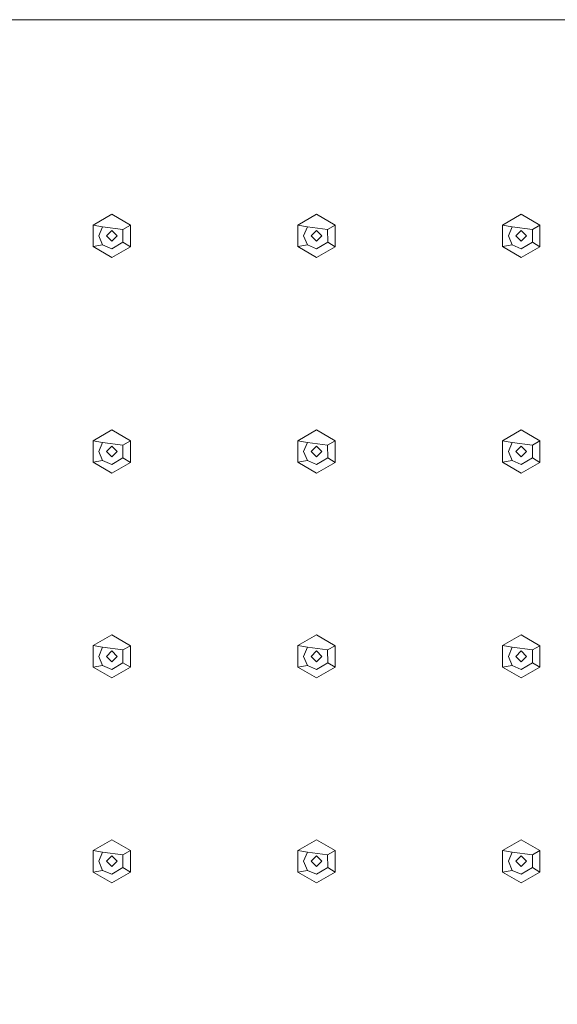
# Model space of a CAD drawing. Extents: x -125 to 175, y -262 to 38.
# Drawn here: x -55 to 16, y -91 to 38 of the extents above; entities that cross this region are included whole.
import ezdxf

# ---------------------------------------------------------------- set-up
doc = ezdxf.new("R2010")
doc.units = 0
doc.header["$LTSCALE"] = 500
doc.header["$MEASUREMENT"] = 0
doc.layers.add('FERRO_CHROM', color=7, linetype='Continuous')
doc.layers.add('FERRO_DYSZE', color=7, linetype='Continuous')

msp = doc.modelspace()

# ---------------------------------------------------------------- linework, layer by layer
at = {"layer": 'FERRO_CHROM', "lineweight": 0}
for points, invisible_edges in [([(-125, 38, 121), (-103.47, 16.47, 121), (153.47, 16.47, 121), (-125, 38, 121)], 15), ([(-125, 38, 121), (153.47, 16.47, 121), (175, 38, 121), (-125, 38, 121)], 11), ([(-125, 38, 118.5), (-125, 38, 121), (175, 38, 121), (175, 38, 118.5)], 2), ([(175, 38, 118.5), (175, -262, 118.5), (-125, -262, 118.5), (-125, 38, 118.5)], 15), ([(-103.47, 16.47, 121), (132.47, -4.53, 133), (153.47, 16.47, 121), (-103.47, 16.47, 121)], 15), ([(-103.47, 16.47, 121), (-82.47, -4.53, 133), (132.47, -4.53, 133), (-103.47, 16.47, 121)], 15), ([(-82.47, -219.47, 133), (12.1, -99.09, 133), (-82.47, -4.53, 133), (-82.47, -219.47, 133)], 15), ([(-82.47, -4.53, 133), (12.1, -99.09, 133), (132.47, -4.53, 133), (-82.47, -4.53, 133)], 15), ([(132.47, -4.53, 133), (12.1, -99.09, 133), (17.99, -95.15, 133), (132.47, -4.53, 133)], 13)]:
    msp.add_3dface(points, dxfattribs=dict(at, invisible_edges=invisible_edges))
at = {"layer": 'FERRO_DYSZE', "lineweight": 0}
for points, invisible_edges in [([(-43.78, 10.92, 114.27), (-45.02, 11.15, 118.5), (-42.59, 12.55, 118.5), (-42.59, 11.42, 114.27)], 13), ([(-42.59, 11.42, 114.27), (-42.59, 12.55, 118.5), (-40.14, 11.13, 118.5), (-41.13, 10.58, 114.27)], 9), ([(-16.99, 10.92, 114.27), (-18.23, 11.15, 118.5), (-15.8, 12.55, 118.5), (-15.8, 11.42, 114.27)], 12), ([(-15.8, 11.42, 114.27), (-15.8, 12.55, 118.5), (-13.35, 11.13, 118.5), (-14.34, 10.58, 114.27)], 13), ([(9.8, 10.92, 114.27), (8.56, 11.15, 118.5), (10.99, 12.55, 118.5), (10.99, 11.42, 114.27)], 13), ([(10.99, 11.42, 114.27), (10.99, 12.55, 118.5), (13.44, 11.13, 118.5), (12.45, 10.58, 114.27)], 13), ([(-43.78, 10.92, 114.27), (-44.27, 9.73, 114.27), (-45.03, 8.33, 118.5), (-45.02, 11.15, 118.5)], 2), ([(-43.78, 10.92, 114.27), (-43.29, 9.73, 114.27), (-44.27, 9.73, 114.27), (-43.78, 10.92, 114.27)], 15), ([(-42.59, 11.42, 114.27), (-41.13, 10.58, 114.27), (-43.78, 10.92, 114.27), (-42.59, 11.42, 114.27)], 15), ([(-43.78, 10.92, 114.27), (-42.58, 10.43, 114.27), (-43.29, 9.73, 114.27), (-43.78, 10.92, 114.27)], 13), ([(-41.13, 10.58, 114.27), (-42.58, 10.43, 114.27), (-43.78, 10.92, 114.27), (-41.13, 10.58, 114.27)], 11), ([(-43.29, 9.73, 118.5), (-43.29, 9.73, 114.27), (-42.58, 10.43, 114.27), (-42.59, 10.43, 118.5)], 7), ([(-42.59, 10.43, 118.5), (-42.58, 10.43, 114.27), (-41.88, 9.73, 114.27), (-41.88, 9.73, 118.5)], 4), ([(-41.13, 10.58, 114.27), (-41.88, 9.73, 114.27), (-42.58, 10.43, 114.27), (-41.13, 10.58, 114.27)], 15), ([(-41.12, 8.9, 114.27), (-41.88, 9.73, 114.27), (-41.13, 10.58, 114.27), (-41.12, 8.9, 114.27)], 15), ([(-40.14, 11.13, 118.5), (-40.15, 8.31, 118.5), (-41.12, 8.9, 114.27), (-41.13, 10.58, 114.27)], 10), ([(-16.99, 10.92, 114.27), (-17.48, 9.73, 114.27), (-18.24, 8.33, 118.5), (-18.23, 11.15, 118.5)], 11), ([(-16.99, 10.92, 114.27), (-16.5, 9.73, 114.27), (-17.48, 9.73, 114.27), (-16.99, 10.92, 114.27)], 11), ([(-15.8, 11.42, 114.27), (-14.34, 10.58, 114.27), (-16.99, 10.92, 114.27), (-15.8, 11.42, 114.27)], 13), ([(-14.34, 10.58, 114.27), (-15.79, 10.43, 114.27), (-16.99, 10.92, 114.27), (-14.34, 10.58, 114.27)], 15), ([(-16.99, 10.92, 114.27), (-15.79, 10.43, 114.27), (-16.5, 9.73, 114.27), (-16.99, 10.92, 114.27)], 13), ([(-16.5, 9.73, 118.5), (-16.5, 9.73, 114.27), (-15.79, 10.43, 114.27), (-15.8, 10.43, 118.5)], 2), ([(-15.8, 10.43, 118.5), (-15.79, 10.43, 114.27), (-15.09, 9.73, 114.27), (-15.09, 9.73, 118.5)], 7), ([(-14.34, 10.58, 114.27), (-15.09, 9.73, 114.27), (-15.79, 10.43, 114.27), (-14.34, 10.58, 114.27)], 13), ([(-14.33, 8.9, 114.27), (-15.09, 9.73, 114.27), (-14.34, 10.58, 114.27), (-14.33, 8.9, 114.27)], 11), ([(-13.35, 11.13, 118.5), (-13.36, 8.31, 118.5), (-14.33, 8.9, 114.27), (-14.34, 10.58, 114.27)], 6), ([(9.31, 9.73, 114.27), (8.54, 8.33, 118.5), (8.56, 11.15, 118.5), (9.8, 10.92, 114.27)], 1), ([(9.8, 10.92, 114.27), (10.29, 9.73, 114.27), (9.31, 9.73, 114.27), (9.8, 10.92, 114.27)], 15), ([(10.99, 11.42, 114.27), (12.45, 10.58, 114.27), (9.8, 10.92, 114.27), (10.99, 11.42, 114.27)], 13), ([(12.45, 10.58, 114.27), (11, 10.43, 114.27), (9.8, 10.92, 114.27), (12.45, 10.58, 114.27)], 15), ([(9.8, 10.92, 114.27), (11, 10.43, 114.27), (10.29, 9.73, 114.27), (9.8, 10.92, 114.27)], 13), ([(10.99, 10.43, 118.5), (10.29, 9.73, 118.5), (10.29, 9.73, 114.27), (11, 10.43, 114.27)], 6), ([(11.7, 9.73, 114.27), (11.7, 9.73, 118.5), (10.99, 10.43, 118.5), (11, 10.43, 114.27)], 13), ([(12.45, 10.58, 114.27), (11.7, 9.73, 114.27), (11, 10.43, 114.27), (12.45, 10.58, 114.27)], 13), ([(12.46, 8.9, 114.27), (11.7, 9.73, 114.27), (12.45, 10.58, 114.27), (12.46, 8.9, 114.27)], 15), ([(13.44, 11.13, 118.5), (13.43, 8.31, 118.5), (12.46, 8.9, 114.27), (12.45, 10.58, 114.27)], 2), ([(-45.03, 8.33, 118.5), (-44.27, 9.73, 114.27), (-43.78, 8.54, 114.27), (-45.03, 8.33, 118.5)], 13), ([(-43.29, 9.73, 114.27), (-42.59, 9.02, 114.27), (-44.27, 9.73, 114.27), (-43.29, 9.73, 114.27)], 15), ([(-44.27, 9.73, 114.27), (-42.59, 9.02, 114.27), (-43.78, 8.54, 114.27), (-44.27, 9.73, 114.27)], 15), ([(-43.78, 8.54, 114.27), (-42.59, 9.02, 114.27), (-41.12, 8.9, 114.27), (-43.78, 8.54, 114.27)], 15), ([(-43.29, 9.73, 118.5), (-42.58, 9.02, 118.5), (-42.59, 9.02, 114.27), (-43.29, 9.73, 114.27)], 2), ([(-42.58, 9.02, 118.5), (-41.88, 9.73, 118.5), (-41.88, 9.73, 114.27), (-42.59, 9.02, 114.27)], 2), ([(-41.12, 8.9, 114.27), (-42.59, 9.02, 114.27), (-41.88, 9.73, 114.27), (-41.12, 8.9, 114.27)], 15), ([(-18.24, 8.33, 118.5), (-17.48, 9.73, 114.27), (-16.99, 8.54, 114.27), (-18.24, 8.33, 118.5)], 9), ([(-16.5, 9.73, 114.27), (-15.8, 9.02, 114.27), (-17.48, 9.73, 114.27), (-16.5, 9.73, 114.27)], 14), ([(-17.48, 9.73, 114.27), (-15.8, 9.02, 114.27), (-16.99, 8.54, 114.27), (-17.48, 9.73, 114.27)], 15), ([(-16.99, 8.54, 114.27), (-15.8, 9.02, 114.27), (-14.33, 8.9, 114.27), (-16.99, 8.54, 114.27)], 15), ([(-16.5, 9.73, 118.5), (-15.79, 9.02, 118.5), (-15.8, 9.02, 114.27), (-16.5, 9.73, 114.27)], 14), ([(-14.33, 8.9, 114.27), (-15.8, 9.02, 114.27), (-15.09, 9.73, 114.27), (-14.33, 8.9, 114.27)], 13), ([(-15.09, 9.73, 118.5), (-15.09, 9.73, 114.27), (-15.8, 9.02, 114.27), (-15.79, 9.02, 118.5)], 6), ([(8.54, 8.33, 118.5), (9.31, 9.73, 114.27), (9.8, 8.54, 114.27), (8.54, 8.33, 118.5)], 13), ([(10.29, 9.73, 114.27), (10.99, 9.02, 114.27), (9.31, 9.73, 114.27), (10.29, 9.73, 114.27)], 15), ([(9.31, 9.73, 114.27), (10.99, 9.02, 114.27), (9.8, 8.54, 114.27), (9.31, 9.73, 114.27)], 15), ([(9.8, 8.54, 114.27), (10.99, 9.02, 114.27), (12.46, 8.9, 114.27), (9.8, 8.54, 114.27)], 15), ([(10.29, 9.73, 118.5), (11, 9.02, 118.5), (10.99, 9.02, 114.27), (10.29, 9.73, 114.27)], 2), ([(12.46, 8.9, 114.27), (10.99, 9.02, 114.27), (11.7, 9.73, 114.27), (12.46, 8.9, 114.27)], 13), ([(11.7, 9.73, 118.5), (11.7, 9.73, 114.27), (10.99, 9.02, 114.27), (11, 9.02, 118.5)], 6), ([(-43.78, 8.54, 114.27), (-42.59, 8.04, 114.27), (-42.59, 6.91, 118.5), (-45.03, 8.33, 118.5)], 2), ([(-43.78, 8.54, 114.27), (-41.12, 8.9, 114.27), (-42.59, 8.04, 114.27), (-43.78, 8.54, 114.27)], 15), ([(-41.12, 8.9, 114.27), (-40.15, 8.31, 118.5), (-42.59, 6.91, 118.5), (-42.59, 8.04, 114.27)], 4), ([(-16.99, 8.54, 114.27), (-15.8, 8.04, 114.27), (-15.8, 6.91, 118.5), (-18.24, 8.33, 118.5)], 11), ([(-16.99, 8.54, 114.27), (-14.33, 8.9, 114.27), (-15.8, 8.04, 114.27), (-16.99, 8.54, 114.27)], 9), ([(-15.8, 6.91, 118.5), (-15.8, 8.04, 114.27), (-14.33, 8.9, 114.27), (-13.36, 8.31, 118.5)], 3), ([(10.99, 8.04, 114.27), (10.99, 6.91, 118.5), (8.54, 8.33, 118.5), (9.8, 8.54, 114.27)], 1), ([(9.8, 8.54, 114.27), (12.46, 8.9, 114.27), (10.99, 8.04, 114.27), (9.8, 8.54, 114.27)], 15), ([(12.46, 8.9, 114.27), (13.43, 8.31, 118.5), (10.99, 6.91, 118.5), (10.99, 8.04, 114.27)], 4), ([(-42.59, -16.78, 114.27), (-43.78, -17.28, 114.27), (-45.02, -17.05, 118.5), (-42.59, -15.65, 118.5)], 9), ([(-42.59, -16.78, 114.27), (-42.59, -15.65, 118.5), (-40.14, -17.07, 118.5), (-41.13, -17.62, 114.27)], 9), ([(-16.99, -17.28, 114.27), (-18.23, -17.05, 118.5), (-15.8, -15.65, 118.5), (-15.8, -16.78, 114.27)], 13), ([(-15.8, -16.78, 114.27), (-15.8, -15.65, 118.5), (-13.35, -17.07, 118.5), (-14.34, -17.62, 114.27)], 13), ([(9.8, -17.28, 114.27), (8.56, -17.05, 118.5), (10.99, -15.65, 118.5), (10.99, -16.78, 114.27)], 13), ([(10.99, -16.78, 114.27), (10.99, -15.65, 118.5), (13.44, -17.07, 118.5), (12.45, -17.62, 114.27)], 9), ([(-43.78, -17.28, 114.27), (-44.27, -18.47, 114.27), (-45.03, -19.87, 118.5), (-45.02, -17.05, 118.5)], 10), ([(-43.78, -17.28, 114.27), (-43.29, -18.47, 114.27), (-44.27, -18.47, 114.27), (-43.78, -17.28, 114.27)], 15), ([(-42.59, -16.78, 114.27), (-41.13, -17.62, 114.27), (-43.78, -17.28, 114.27), (-42.59, -16.78, 114.27)], 15), ([(-41.13, -17.62, 114.27), (-42.58, -17.76, 114.27), (-43.78, -17.28, 114.27), (-41.13, -17.62, 114.27)], 11), ([(-43.78, -17.28, 114.27), (-42.58, -17.76, 114.27), (-43.29, -18.47, 114.27), (-43.78, -17.28, 114.27)], 13), ([(-43.29, -18.47, 118.5), (-43.29, -18.47, 114.27), (-42.58, -17.76, 114.27), (-42.59, -17.76, 118.5)], 3), ([(-42.59, -17.76, 118.5), (-42.58, -17.76, 114.27), (-41.88, -18.47, 114.27), (-41.88, -18.47, 118.5)], 7), ([(-41.13, -17.62, 114.27), (-41.88, -18.47, 114.27), (-42.58, -17.76, 114.27), (-41.13, -17.62, 114.27)], 13), ([(-41.12, -19.3, 114.27), (-41.88, -18.47, 114.27), (-41.13, -17.62, 114.27), (-41.12, -19.3, 114.27)], 15), ([(-41.12, -19.3, 114.27), (-41.13, -17.62, 114.27), (-40.14, -17.07, 118.5), (-40.15, -19.89, 118.5)], 10), ([(-16.99, -17.28, 114.27), (-17.48, -18.47, 114.27), (-18.24, -19.87, 118.5), (-18.23, -17.05, 118.5)], 2), ([(-16.99, -17.28, 114.27), (-16.5, -18.47, 114.27), (-17.48, -18.47, 114.27), (-16.99, -17.28, 114.27)], 15), ([(-15.8, -16.78, 114.27), (-14.34, -17.62, 114.27), (-16.99, -17.28, 114.27), (-15.8, -16.78, 114.27)], 13), ([(-16.99, -17.28, 114.27), (-15.79, -17.76, 114.27), (-16.5, -18.47, 114.27), (-16.99, -17.28, 114.27)], 13), ([(-14.34, -17.62, 114.27), (-15.79, -17.76, 114.27), (-16.99, -17.28, 114.27), (-14.34, -17.62, 114.27)], 15), ([(-15.8, -17.76, 118.5), (-16.5, -18.47, 118.5), (-16.5, -18.47, 114.27), (-15.79, -17.76, 114.27)], 12), ([(-14.34, -17.62, 114.27), (-15.09, -18.47, 114.27), (-15.79, -17.76, 114.27), (-14.34, -17.62, 114.27)], 15), ([(-14.33, -19.3, 114.27), (-15.09, -18.47, 114.27), (-14.34, -17.62, 114.27), (-14.33, -19.3, 114.27)], 11), ([(-13.35, -17.07, 118.5), (-13.36, -19.89, 118.5), (-14.33, -19.3, 114.27), (-14.34, -17.62, 114.27)], 4), ([(9.31, -18.47, 114.27), (8.54, -19.87, 118.5), (8.56, -17.05, 118.5), (9.8, -17.28, 114.27)], 1), ([(9.8, -17.28, 114.27), (10.29, -18.47, 114.27), (9.31, -18.47, 114.27), (9.8, -17.28, 114.27)], 15), ([(10.99, -16.78, 114.27), (12.45, -17.62, 114.27), (9.8, -17.28, 114.27), (10.99, -16.78, 114.27)], 13), ([(12.45, -17.62, 114.27), (11, -17.76, 114.27), (9.8, -17.28, 114.27), (12.45, -17.62, 114.27)], 15), ([(9.8, -17.28, 114.27), (11, -17.76, 114.27), (10.29, -18.47, 114.27), (9.8, -17.28, 114.27)], 15), ([(10.99, -17.76, 118.5), (11, -17.76, 114.27), (11.7, -18.47, 114.27), (11.7, -18.47, 118.5)], 7), ([(12.45, -17.62, 114.27), (11.7, -18.47, 114.27), (11, -17.76, 114.27), (12.45, -17.62, 114.27)], 13), ([(12.46, -19.3, 114.27), (11.7, -18.47, 114.27), (12.45, -17.62, 114.27), (12.46, -19.3, 114.27)], 15), ([(13.44, -17.07, 118.5), (13.43, -19.89, 118.5), (12.46, -19.3, 114.27), (12.45, -17.62, 114.27)], 10), ([(-45.03, -19.87, 118.5), (-44.27, -18.47, 114.27), (-43.78, -19.66, 114.27), (-45.03, -19.87, 118.5)], 13), ([(-43.29, -18.47, 114.27), (-42.59, -19.17, 114.27), (-44.27, -18.47, 114.27), (-43.29, -18.47, 114.27)], 15), ([(-44.27, -18.47, 114.27), (-42.59, -19.17, 114.27), (-43.78, -19.66, 114.27), (-44.27, -18.47, 114.27)], 15), ([(-43.78, -19.66, 114.27), (-42.59, -19.17, 114.27), (-41.12, -19.3, 114.27), (-43.78, -19.66, 114.27)], 15), ([(-43.78, -19.66, 114.27), (-41.12, -19.3, 114.27), (-42.59, -20.16, 114.27), (-43.78, -19.66, 114.27)], 15), ([(-41.12, -19.3, 114.27), (-42.59, -19.17, 114.27), (-41.88, -18.47, 114.27), (-41.12, -19.3, 114.27)], 13), ([(-42.58, -19.17, 118.5), (-41.88, -18.47, 118.5), (-41.88, -18.47, 114.27), (-42.59, -19.17, 114.27)], 14), ([(-42.59, -21.29, 118.5), (-42.59, -20.16, 114.27), (-41.12, -19.3, 114.27), (-40.15, -19.89, 118.5)], 1), ([(-18.24, -19.87, 118.5), (-17.48, -18.47, 114.27), (-16.99, -19.66, 114.27), (-18.24, -19.87, 118.5)], 9), ([(-17.48, -18.47, 114.27), (-15.8, -19.17, 114.27), (-16.99, -19.66, 114.27), (-17.48, -18.47, 114.27)], 15), ([(-16.5, -18.47, 114.27), (-15.8, -19.17, 114.27), (-17.48, -18.47, 114.27), (-16.5, -18.47, 114.27)], 14), ([(-16.99, -19.66, 114.27), (-15.8, -19.17, 114.27), (-14.33, -19.3, 114.27), (-16.99, -19.66, 114.27)], 15), ([(-16.99, -19.66, 114.27), (-14.33, -19.3, 114.27), (-15.8, -20.16, 114.27), (-16.99, -19.66, 114.27)], 9), ([(-16.5, -18.47, 118.5), (-15.79, -19.17, 118.5), (-15.8, -19.17, 114.27), (-16.5, -18.47, 114.27)], 12), ([(-14.33, -19.3, 114.27), (-15.8, -19.17, 114.27), (-15.09, -18.47, 114.27), (-14.33, -19.3, 114.27)], 13), ([(-15.79, -19.17, 118.5), (-15.09, -18.47, 118.5), (-15.09, -18.47, 114.27), (-15.8, -19.17, 114.27)], 14), ([(-14.33, -19.3, 114.27), (-13.36, -19.89, 118.5), (-15.8, -21.29, 118.5), (-15.8, -20.16, 114.27)], 13), ([(8.54, -19.87, 118.5), (9.31, -18.47, 114.27), (9.8, -19.66, 114.27), (8.54, -19.87, 118.5)], 13), ([(10.29, -18.47, 114.27), (10.99, -19.17, 114.27), (9.31, -18.47, 114.27), (10.29, -18.47, 114.27)], 15), ([(9.31, -18.47, 114.27), (10.99, -19.17, 114.27), (9.8, -19.66, 114.27), (9.31, -18.47, 114.27)], 15), ([(9.8, -19.66, 114.27), (10.99, -19.17, 114.27), (12.46, -19.3, 114.27), (9.8, -19.66, 114.27)], 15), ([(9.8, -19.66, 114.27), (12.46, -19.3, 114.27), (10.99, -20.16, 114.27), (9.8, -19.66, 114.27)], 15), ([(11, -19.17, 118.5), (10.99, -19.17, 114.27), (10.29, -18.47, 114.27), (10.29, -18.47, 118.5)], 5), ([(11, -19.17, 118.5), (11.7, -18.47, 118.5), (11.7, -18.47, 114.27), (10.99, -19.17, 114.27)], 2), ([(12.46, -19.3, 114.27), (10.99, -19.17, 114.27), (11.7, -18.47, 114.27), (12.46, -19.3, 114.27)], 15), ([(10.99, -21.29, 118.5), (10.99, -20.16, 114.27), (12.46, -19.3, 114.27), (13.43, -19.89, 118.5)], 1), ([(-42.59, -20.16, 114.27), (-42.59, -21.29, 118.5), (-45.03, -19.87, 118.5), (-43.78, -19.66, 114.27)], 1), ([(-16.99, -19.66, 114.27), (-15.8, -20.16, 114.27), (-15.8, -21.29, 118.5), (-18.24, -19.87, 118.5)], 11), ([(10.99, -20.16, 114.27), (10.99, -21.29, 118.5), (8.54, -19.87, 118.5), (9.8, -19.66, 114.27)], 1), ([(-42.59, -43.57, 114.27), (-43.78, -44.07, 114.27), (-45.02, -43.84, 118.5), (-42.59, -42.44, 118.5)], 11), ([(-42.59, -43.57, 114.27), (-42.59, -42.44, 118.5), (-40.14, -43.86, 118.5), (-41.13, -44.41, 114.27)], 9), ([(-16.99, -44.07, 114.27), (-18.23, -43.84, 118.5), (-15.8, -42.44, 118.5), (-15.8, -43.57, 114.27)], 12), ([(-15.8, -43.57, 114.27), (-15.8, -42.44, 118.5), (-13.35, -43.86, 118.5), (-14.34, -44.41, 114.27)], 9), ([(9.8, -44.07, 114.27), (8.56, -43.84, 118.5), (10.99, -42.44, 118.5), (10.99, -43.57, 114.27)], 13), ([(12.45, -44.41, 114.27), (10.99, -43.57, 114.27), (10.99, -42.44, 118.5), (13.44, -43.86, 118.5)], 3), ([(-42.59, -43.57, 114.27), (-41.13, -44.41, 114.27), (-43.78, -44.07, 114.27), (-42.59, -43.57, 114.27)], 15), ([(-15.8, -43.57, 114.27), (-14.34, -44.41, 114.27), (-16.99, -44.07, 114.27), (-15.8, -43.57, 114.27)], 13), ([(10.99, -43.57, 114.27), (12.45, -44.41, 114.27), (9.8, -44.07, 114.27), (10.99, -43.57, 114.27)], 13), ([(-44.27, -45.26, 114.27), (-45.03, -46.66, 118.5), (-45.02, -43.84, 118.5), (-43.78, -44.07, 114.27)], 1), ([(-43.78, -44.07, 114.27), (-43.29, -45.26, 114.27), (-44.27, -45.26, 114.27), (-43.78, -44.07, 114.27)], 15), ([(-43.78, -44.07, 114.27), (-42.58, -44.55, 114.27), (-43.29, -45.26, 114.27), (-43.78, -44.07, 114.27)], 15), ([(-41.13, -44.41, 114.27), (-42.58, -44.55, 114.27), (-43.78, -44.07, 114.27), (-41.13, -44.41, 114.27)], 11), ([(-42.59, -44.55, 118.5), (-43.29, -45.26, 118.5), (-43.29, -45.26, 114.27), (-42.58, -44.55, 114.27)], 10), ([(-41.13, -44.41, 114.27), (-41.88, -45.26, 114.27), (-42.58, -44.55, 114.27), (-41.13, -44.41, 114.27)], 15), ([(-41.12, -46.09, 114.27), (-41.88, -45.26, 114.27), (-41.13, -44.41, 114.27), (-41.12, -46.09, 114.27)], 15), ([(-40.14, -43.86, 118.5), (-40.15, -46.68, 118.5), (-41.12, -46.09, 114.27), (-41.13, -44.41, 114.27)], 10), ([(-16.99, -44.07, 114.27), (-17.48, -45.26, 114.27), (-18.24, -46.66, 118.5), (-18.23, -43.84, 118.5)], 11), ([(-16.99, -44.07, 114.27), (-16.5, -45.26, 114.27), (-17.48, -45.26, 114.27), (-16.99, -44.07, 114.27)], 11), ([(-14.34, -44.41, 114.27), (-15.79, -44.55, 114.27), (-16.99, -44.07, 114.27), (-14.34, -44.41, 114.27)], 15), ([(-16.99, -44.07, 114.27), (-15.79, -44.55, 114.27), (-16.5, -45.26, 114.27), (-16.99, -44.07, 114.27)], 13), ([(-16.5, -45.26, 118.5), (-16.5, -45.26, 114.27), (-15.79, -44.55, 114.27), (-15.8, -44.55, 118.5)], 6), ([(-15.8, -44.55, 118.5), (-15.79, -44.55, 114.27), (-15.09, -45.26, 114.27), (-15.09, -45.26, 118.5)], 6), ([(-14.34, -44.41, 114.27), (-15.09, -45.26, 114.27), (-15.79, -44.55, 114.27), (-14.34, -44.41, 114.27)], 13), ([(-14.33, -46.09, 114.27), (-15.09, -45.26, 114.27), (-14.34, -44.41, 114.27), (-14.33, -46.09, 114.27)], 11), ([(-13.35, -43.86, 118.5), (-13.36, -46.68, 118.5), (-14.33, -46.09, 114.27), (-14.34, -44.41, 114.27)], 12), ([(9.8, -44.07, 114.27), (9.31, -45.26, 114.27), (8.54, -46.66, 118.5), (8.56, -43.84, 118.5)], 3), ([(9.8, -44.07, 114.27), (10.29, -45.26, 114.27), (9.31, -45.26, 114.27), (9.8, -44.07, 114.27)], 11), ([(12.45, -44.41, 114.27), (11, -44.55, 114.27), (9.8, -44.07, 114.27), (12.45, -44.41, 114.27)], 15), ([(9.8, -44.07, 114.27), (11, -44.55, 114.27), (10.29, -45.26, 114.27), (9.8, -44.07, 114.27)], 15), ([(10.99, -44.55, 118.5), (11, -44.55, 114.27), (11.7, -45.26, 114.27), (11.7, -45.26, 118.5)], 5), ([(12.45, -44.41, 114.27), (11.7, -45.26, 114.27), (11, -44.55, 114.27), (12.45, -44.41, 114.27)], 15), ([(12.46, -46.09, 114.27), (11.7, -45.26, 114.27), (12.45, -44.41, 114.27), (12.46, -46.09, 114.27)], 15), ([(13.44, -43.86, 118.5), (13.43, -46.68, 118.5), (12.46, -46.09, 114.27), (12.45, -44.41, 114.27)], 10), ([(-45.03, -46.66, 118.5), (-44.27, -45.26, 114.27), (-43.78, -46.45, 114.27), (-45.03, -46.66, 118.5)], 13), ([(-43.29, -45.26, 114.27), (-42.59, -45.96, 114.27), (-44.27, -45.26, 114.27), (-43.29, -45.26, 114.27)], 15), ([(-44.27, -45.26, 114.27), (-42.59, -45.96, 114.27), (-43.78, -46.45, 114.27), (-44.27, -45.26, 114.27)], 15), ([(-43.78, -46.45, 114.27), (-42.59, -45.96, 114.27), (-41.12, -46.09, 114.27), (-43.78, -46.45, 114.27)], 15), ([(-43.78, -46.45, 114.27), (-41.12, -46.09, 114.27), (-42.59, -46.95, 114.27), (-43.78, -46.45, 114.27)], 15), ([(-43.29, -45.26, 118.5), (-42.58, -45.96, 118.5), (-42.59, -45.96, 114.27), (-43.29, -45.26, 114.27)], 2), ([(-41.88, -45.26, 118.5), (-41.88, -45.26, 114.27), (-42.59, -45.96, 114.27), (-42.58, -45.96, 118.5)], 5), ([(-41.12, -46.09, 114.27), (-42.59, -45.96, 114.27), (-41.88, -45.26, 114.27), (-41.12, -46.09, 114.27)], 15), ([(-42.59, -48.08, 118.5), (-42.59, -46.95, 114.27), (-41.12, -46.09, 114.27), (-40.15, -46.68, 118.5)], 1), ([(-18.24, -46.66, 118.5), (-17.48, -45.26, 114.27), (-16.99, -46.45, 114.27), (-18.24, -46.66, 118.5)], 9), ([(-17.48, -45.26, 114.27), (-15.8, -45.96, 114.27), (-16.99, -46.45, 114.27), (-17.48, -45.26, 114.27)], 15), ([(-16.5, -45.26, 114.27), (-15.8, -45.96, 114.27), (-17.48, -45.26, 114.27), (-16.5, -45.26, 114.27)], 14), ([(-16.99, -46.45, 114.27), (-15.8, -45.96, 114.27), (-14.33, -46.09, 114.27), (-16.99, -46.45, 114.27)], 15), ([(-16.99, -46.45, 114.27), (-14.33, -46.09, 114.27), (-15.8, -46.95, 114.27), (-16.99, -46.45, 114.27)], 9), ([(-15.79, -45.96, 118.5), (-15.8, -45.96, 114.27), (-16.5, -45.26, 114.27), (-16.5, -45.26, 118.5)], 7), ([(-14.33, -46.09, 114.27), (-15.8, -45.96, 114.27), (-15.09, -45.26, 114.27), (-14.33, -46.09, 114.27)], 15), ([(-14.33, -46.09, 114.27), (-13.36, -46.68, 118.5), (-15.8, -48.08, 118.5), (-15.8, -46.95, 114.27)], 13), ([(8.54, -46.66, 118.5), (9.31, -45.26, 114.27), (9.8, -46.45, 114.27), (8.54, -46.66, 118.5)], 13), ([(9.31, -45.26, 114.27), (10.99, -45.96, 114.27), (9.8, -46.45, 114.27), (9.31, -45.26, 114.27)], 15), ([(10.29, -45.26, 114.27), (10.99, -45.96, 114.27), (9.31, -45.26, 114.27), (10.29, -45.26, 114.27)], 14), ([(9.8, -46.45, 114.27), (10.99, -45.96, 114.27), (12.46, -46.09, 114.27), (9.8, -46.45, 114.27)], 15), ([(9.8, -46.45, 114.27), (12.46, -46.09, 114.27), (10.99, -46.95, 114.27), (9.8, -46.45, 114.27)], 15), ([(10.29, -45.26, 118.5), (11, -45.96, 118.5), (10.99, -45.96, 114.27), (10.29, -45.26, 114.27)], 12), ([(12.46, -46.09, 114.27), (10.99, -45.96, 114.27), (11.7, -45.26, 114.27), (12.46, -46.09, 114.27)], 13), ([(11, -45.96, 118.5), (11.7, -45.26, 118.5), (11.7, -45.26, 114.27), (10.99, -45.96, 114.27)], 14), ([(10.99, -48.08, 118.5), (10.99, -46.95, 114.27), (12.46, -46.09, 114.27), (13.43, -46.68, 118.5)], 1), ([(-42.59, -46.95, 114.27), (-42.59, -48.08, 118.5), (-45.03, -46.66, 118.5), (-43.78, -46.45, 114.27)], 1), ([(-15.8, -46.95, 114.27), (-15.8, -48.08, 118.5), (-18.24, -46.66, 118.5), (-16.99, -46.45, 114.27)], 13), ([(9.8, -46.45, 114.27), (10.99, -46.95, 114.27), (10.99, -48.08, 118.5), (8.54, -46.66, 118.5)], 2), ([(-43.78, -70.86, 114.27), (-45.02, -70.63, 118.5), (-42.59, -69.23, 118.5), (-42.59, -70.36, 114.27)], 13), ([(-42.59, -70.36, 114.27), (-42.59, -69.23, 118.5), (-40.14, -70.65, 118.5), (-41.13, -71.2, 114.27)], 13), ([(-16.99, -70.86, 114.27), (-18.23, -70.63, 118.5), (-15.8, -69.23, 118.5), (-15.8, -70.36, 114.27)], 12), ([(-15.8, -70.36, 114.27), (-15.8, -69.23, 118.5), (-13.35, -70.65, 118.5), (-14.34, -71.2, 114.27)], 9), ([(9.8, -70.86, 114.27), (8.56, -70.63, 118.5), (10.99, -69.23, 118.5), (10.99, -70.36, 114.27)], 12), ([(10.99, -70.36, 114.27), (10.99, -69.23, 118.5), (13.44, -70.65, 118.5), (12.45, -71.2, 114.27)], 13), ([(-43.78, -70.86, 114.27), (-44.27, -72.05, 114.27), (-45.03, -73.45, 118.5), (-45.02, -70.63, 118.5)], 2), ([(-42.59, -70.36, 114.27), (-41.13, -71.2, 114.27), (-43.78, -70.86, 114.27), (-42.59, -70.36, 114.27)], 15), ([(-17.48, -72.05, 114.27), (-18.24, -73.45, 118.5), (-18.23, -70.63, 118.5), (-16.99, -70.86, 114.27)], 5), ([(-15.8, -70.36, 114.27), (-14.34, -71.2, 114.27), (-16.99, -70.86, 114.27), (-15.8, -70.36, 114.27)], 15), ([(-13.35, -70.65, 118.5), (-13.36, -73.47, 118.5), (-14.33, -72.88, 114.27), (-14.34, -71.2, 114.27)], 8), ([(9.8, -70.86, 114.27), (9.31, -72.05, 114.27), (8.54, -73.45, 118.5), (8.56, -70.63, 118.5)], 11), ([(10.99, -70.36, 114.27), (12.45, -71.2, 114.27), (9.8, -70.86, 114.27), (10.99, -70.36, 114.27)], 15), ([(-45.03, -73.45, 118.5), (-44.27, -72.05, 114.27), (-43.78, -73.24, 114.27), (-45.03, -73.45, 118.5)], 9), ([(-43.78, -70.86, 114.27), (-43.29, -72.05, 114.27), (-44.27, -72.05, 114.27), (-43.78, -70.86, 114.27)], 15), ([(-44.27, -72.05, 114.27), (-42.59, -72.75, 114.27), (-43.78, -73.24, 114.27), (-44.27, -72.05, 114.27)], 15), ([(-43.29, -72.05, 114.27), (-42.59, -72.75, 114.27), (-44.27, -72.05, 114.27), (-43.29, -72.05, 114.27)], 14), ([(-43.78, -70.86, 114.27), (-42.58, -71.34, 114.27), (-43.29, -72.05, 114.27), (-43.78, -70.86, 114.27)], 13), ([(-41.13, -71.2, 114.27), (-42.58, -71.34, 114.27), (-43.78, -70.86, 114.27), (-41.13, -71.2, 114.27)], 11), ([(-42.59, -71.34, 118.5), (-43.29, -72.05, 118.5), (-43.29, -72.05, 114.27), (-42.58, -71.34, 114.27)], 6), ([(-42.58, -72.75, 118.5), (-42.59, -72.75, 114.27), (-43.29, -72.05, 114.27), (-43.29, -72.05, 118.5)], 7), ([(-41.88, -72.05, 114.27), (-41.88, -72.05, 118.5), (-42.59, -71.34, 118.5), (-42.58, -71.34, 114.27)], 13), ([(-41.12, -72.88, 114.27), (-42.59, -72.75, 114.27), (-41.88, -72.05, 114.27), (-41.12, -72.88, 114.27)], 13), ([(-42.58, -72.75, 118.5), (-41.88, -72.05, 118.5), (-41.88, -72.05, 114.27), (-42.59, -72.75, 114.27)], 4), ([(-41.13, -71.2, 114.27), (-41.88, -72.05, 114.27), (-42.58, -71.34, 114.27), (-41.13, -71.2, 114.27)], 13), ([(-41.12, -72.88, 114.27), (-41.88, -72.05, 114.27), (-41.13, -71.2, 114.27), (-41.12, -72.88, 114.27)], 15), ([(-18.24, -73.45, 118.5), (-17.48, -72.05, 114.27), (-16.99, -73.24, 114.27), (-18.24, -73.45, 118.5)], 13), ([(-16.99, -70.86, 114.27), (-16.5, -72.05, 114.27), (-17.48, -72.05, 114.27), (-16.99, -70.86, 114.27)], 15), ([(-16.5, -72.05, 114.27), (-15.8, -72.75, 114.27), (-17.48, -72.05, 114.27), (-16.5, -72.05, 114.27)], 14), ([(-17.48, -72.05, 114.27), (-15.8, -72.75, 114.27), (-16.99, -73.24, 114.27), (-17.48, -72.05, 114.27)], 15), ([(-16.99, -70.86, 114.27), (-15.79, -71.34, 114.27), (-16.5, -72.05, 114.27), (-16.99, -70.86, 114.27)], 15), ([(-14.34, -71.2, 114.27), (-15.79, -71.34, 114.27), (-16.99, -70.86, 114.27), (-14.34, -71.2, 114.27)], 11), ([(-15.8, -71.34, 118.5), (-16.5, -72.05, 118.5), (-16.5, -72.05, 114.27), (-15.79, -71.34, 114.27)], 2), ([(-15.79, -72.75, 118.5), (-15.8, -72.75, 114.27), (-16.5, -72.05, 114.27), (-16.5, -72.05, 118.5)], 7), ([(-15.09, -72.05, 114.27), (-15.09, -72.05, 118.5), (-15.8, -71.34, 118.5), (-15.79, -71.34, 114.27)], 13), ([(-14.33, -72.88, 114.27), (-15.8, -72.75, 114.27), (-15.09, -72.05, 114.27), (-14.33, -72.88, 114.27)], 15), ([(-14.34, -71.2, 114.27), (-15.09, -72.05, 114.27), (-15.79, -71.34, 114.27), (-14.34, -71.2, 114.27)], 13), ([(-14.33, -72.88, 114.27), (-15.09, -72.05, 114.27), (-14.34, -71.2, 114.27), (-14.33, -72.88, 114.27)], 15), ([(8.54, -73.45, 118.5), (9.31, -72.05, 114.27), (9.8, -73.24, 114.27), (8.54, -73.45, 118.5)], 9), ([(9.8, -70.86, 114.27), (10.29, -72.05, 114.27), (9.31, -72.05, 114.27), (9.8, -70.86, 114.27)], 11), ([(10.29, -72.05, 114.27), (10.99, -72.75, 114.27), (9.31, -72.05, 114.27), (10.29, -72.05, 114.27)], 14), ([(9.31, -72.05, 114.27), (10.99, -72.75, 114.27), (9.8, -73.24, 114.27), (9.31, -72.05, 114.27)], 15), ([(9.8, -70.86, 114.27), (11, -71.34, 114.27), (10.29, -72.05, 114.27), (9.8, -70.86, 114.27)], 13), ([(12.45, -71.2, 114.27), (11, -71.34, 114.27), (9.8, -70.86, 114.27), (12.45, -71.2, 114.27)], 11), ([(10.99, -71.34, 118.5), (10.29, -72.05, 118.5), (10.29, -72.05, 114.27), (11, -71.34, 114.27)], 14), ([(11, -72.75, 118.5), (10.99, -72.75, 114.27), (10.29, -72.05, 114.27), (10.29, -72.05, 118.5)], 6), ([(10.99, -71.34, 118.5), (11, -71.34, 114.27), (11.7, -72.05, 114.27), (11.7, -72.05, 118.5)], 6), ([(12.46, -72.88, 114.27), (10.99, -72.75, 114.27), (11.7, -72.05, 114.27), (12.46, -72.88, 114.27)], 13), ([(11, -72.75, 118.5), (11.7, -72.05, 118.5), (11.7, -72.05, 114.27), (10.99, -72.75, 114.27)], 14), ([(12.45, -71.2, 114.27), (11.7, -72.05, 114.27), (11, -71.34, 114.27), (12.45, -71.2, 114.27)], 13), ([(12.46, -72.88, 114.27), (11.7, -72.05, 114.27), (12.45, -71.2, 114.27), (12.46, -72.88, 114.27)], 15), ([(-42.59, -73.74, 114.27), (-42.59, -74.87, 118.5), (-45.03, -73.45, 118.5), (-43.78, -73.24, 114.27)], 13), ([(-43.78, -73.24, 114.27), (-42.59, -72.75, 114.27), (-41.12, -72.88, 114.27), (-43.78, -73.24, 114.27)], 15), ([(-43.78, -73.24, 114.27), (-41.12, -72.88, 114.27), (-42.59, -73.74, 114.27), (-43.78, -73.24, 114.27)], 9), ([(-42.59, -74.87, 118.5), (-42.59, -73.74, 114.27), (-41.12, -72.88, 114.27), (-40.15, -73.47, 118.5)], 7), ([(-16.99, -73.24, 114.27), (-15.8, -73.74, 114.27), (-15.8, -74.87, 118.5), (-18.24, -73.45, 118.5)], 2), ([(-16.99, -73.24, 114.27), (-15.8, -72.75, 114.27), (-14.33, -72.88, 114.27), (-16.99, -73.24, 114.27)], 15), ([(-16.99, -73.24, 114.27), (-14.33, -72.88, 114.27), (-15.8, -73.74, 114.27), (-16.99, -73.24, 114.27)], 15), ([(-15.8, -74.87, 118.5), (-15.8, -73.74, 114.27), (-14.33, -72.88, 114.27), (-13.36, -73.47, 118.5)], 5), ([(10.99, -73.74, 114.27), (10.99, -74.87, 118.5), (8.54, -73.45, 118.5), (9.8, -73.24, 114.27)], 13), ([(9.8, -73.24, 114.27), (10.99, -72.75, 114.27), (12.46, -72.88, 114.27), (9.8, -73.24, 114.27)], 15), ([(9.8, -73.24, 114.27), (12.46, -72.88, 114.27), (10.99, -73.74, 114.27), (9.8, -73.24, 114.27)], 9), ([(10.99, -74.87, 118.5), (10.99, -73.74, 114.27), (12.46, -72.88, 114.27), (13.43, -73.47, 118.5)], 7)]:
    msp.add_3dface(points, dxfattribs=dict(at, invisible_edges=invisible_edges))
for points in [[(-15.09, -18.47, 114.27), (-15.09, -18.47, 118.5), (-15.8, -17.76, 118.5), (-15.79, -17.76, 114.27)], [(10.29, -18.47, 118.5), (10.29, -18.47, 114.27), (11, -17.76, 114.27), (10.99, -17.76, 118.5)], [(-43.29, -18.47, 118.5), (-42.58, -19.17, 118.5), (-42.59, -19.17, 114.27), (-43.29, -18.47, 114.27)], [(-41.88, -45.26, 114.27), (-41.88, -45.26, 118.5), (-42.59, -44.55, 118.5), (-42.58, -44.55, 114.27)], [(10.29, -45.26, 118.5), (10.29, -45.26, 114.27), (11, -44.55, 114.27), (10.99, -44.55, 118.5)], [(-15.09, -45.26, 118.5), (-15.09, -45.26, 114.27), (-15.8, -45.96, 114.27), (-15.79, -45.96, 118.5)], [(-40.14, -70.65, 118.5), (-40.15, -73.47, 118.5), (-41.12, -72.88, 114.27), (-41.13, -71.2, 114.27)], [(13.44, -70.65, 118.5), (13.43, -73.47, 118.5), (12.46, -72.88, 114.27), (12.45, -71.2, 114.27)], [(-15.09, -72.05, 118.5), (-15.09, -72.05, 114.27), (-15.8, -72.75, 114.27), (-15.79, -72.75, 118.5)]]:
    msp.add_3dface(points, dxfattribs=at)

doc.saveas('drawing.dxf')
